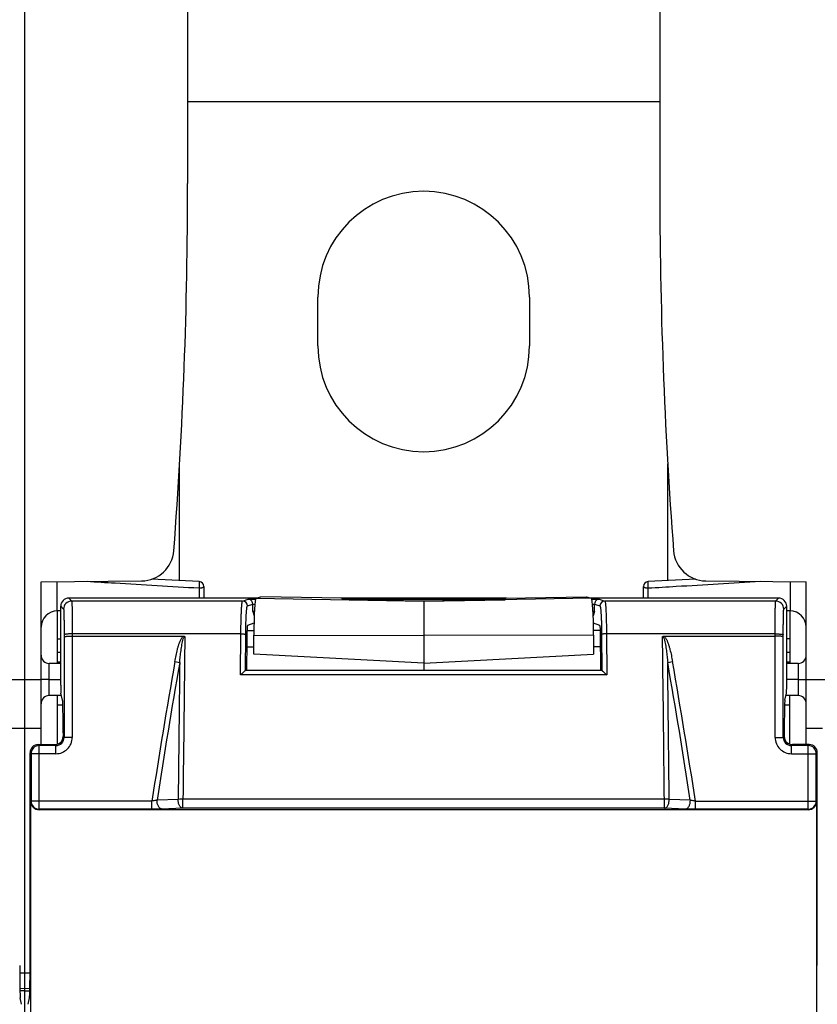
# Model space of a CAD drawing. Units: millimetres. Extents: x 0 to 1189, y 0 to 841.
# Drawn here: x 454 to 503, y 596 to 657 of the extents above; entities that cross this region are included whole.
import ezdxf

# ---------------------------------------------------------------- set-up
doc = ezdxf.new("R2010")
doc.units = ezdxf.units.MM
doc.header["$LTSCALE"] = 65.395
doc.layers.get('0').update_dxf_attribs({"linetype": 'CONTINUOUS'})
doc.layers.add('08_DRAFTS', color=7, linetype='CONTINUOUS')
doc.layers.add('09_ROUNDS', color=7, linetype='CONTINUOUS')

msp = doc.modelspace()

# ---------------------------------------------------------------- linework, layer by layer
at = {"color": 7, "linetype": 'Continuous'}
for p, q in [((493.737, 651.906), (464.737, 651.906)), ((472.737, 636.906), (472.737, 639.906)), ((485.737, 639.906), (485.737, 636.906)), ((468.833, 620.586), (468.737, 620.586)), ((468.737, 620.586), (468.822, 620.312)), ((489.737, 620.586), (489.642, 620.586)), ((489.737, 620.586), (489.653, 620.312)), ((468.81, 619.86), (468.412, 619.727)), ((490.063, 619.727), (489.665, 619.86))]:
    msp.add_line(p, q, dxfattribs=at)
for centre, start, end in [((479.237, 639.906), 0, 180), ((479.237, 636.906), 180, 360)]:
    msp.add_arc(centre, 6.5, start, end, dxfattribs=at)
at = {"layer": '08_DRAFTS', "color": 7, "linetype": 'Continuous'}
for p, q in [((454.737, 336.406), (454.737, 756.406)), ((464.737, 684.388), (464.737, 646.88)), ((493.737, 684.388), (493.737, 646.88)), ((455.737, 622.415), (461.911, 622.469)), ((455.737, 612.406), (455.737, 622.415)), ((496.564, 622.469), (502.737, 622.415)), ((502.737, 612.406), (502.737, 622.415)), ((468.925, 621.395), (469.237, 621.493)), ((474.237, 621.404), (469.237, 621.493)), ((474.237, 621.404), (474.237, 621.303)), ((484.237, 621.404), (489.237, 621.493)), ((484.237, 621.404), (484.237, 621.303)), ((489.237, 621.493), (489.55, 621.395)), ((479.237, 621.216), (474.237, 621.303)), ((479.237, 621.216), (484.237, 621.303)), ((479.237, 621.216), (479.237, 616.953)), ((456.737, 617.388), (456.737, 620.623)), ((501.737, 620.623), (501.737, 617.388)), ((468.798, 617.953), (468.802, 619.128)), ((489.673, 619.128), (489.676, 617.953)), ((456.737, 618.905), (456.937, 618.902)), ((501.737, 618.905), (501.537, 618.902)), ((479.237, 617.406), (468.798, 617.953)), ((479.237, 617.406), (489.676, 617.953)), ((456.937, 617.464), (456.737, 617.467)), ((501.737, 617.467), (501.537, 617.464)), ((456.737, 612.43), (456.737, 615.423)), ((501.737, 612.43), (501.737, 615.423)), ((456.737, 614.845), (457.069, 614.851)), ((501.406, 614.851), (501.737, 614.845)), ((453.737, 613.423), (454.737, 613.406)), ((454.737, 613.406), (455.737, 613.415)), ((502.737, 613.423), (503.737, 613.406)), ((454.737, 597.406), (454.429, 597.411)), ((455.046, 597.409), (454.737, 597.406))]:
    msp.add_line(p, q, dxfattribs=at)
at = {"layer": '08_DRAFTS', "color": 9, "linetype": 'Continuous'}
for p, q in [((468.925, 621.395), (479.237, 621.215)), ((489.55, 621.395), (479.237, 621.215)), ((468.802, 619.128), (479.237, 619.118)), ((489.673, 619.128), (479.237, 619.118)), ((456.937, 618.063), (456.737, 618.066)), ((501.737, 618.066), (501.537, 618.063)), ((453.737, 616.406), (455.737, 616.406)), ((502.737, 616.406), (504.737, 616.406)), ((454.737, 598.354), (454.42, 598.358)), ((455.055, 598.356), (454.737, 598.354)), ((454.737, 597.275), (454.432, 597.276)), ((454.737, 597.275), (455.043, 597.276))]:
    msp.add_line(p, q, dxfattribs=at)
at = {"layer": '08_DRAFTS', "color": 7, "linetype": 'Continuous'}
for centre, radius, start, end in [((164.737, 646.88), 300, 355.68683, 360), ((793.737, 646.88), 300, 180, 184.31317), ((461.893, 624.468), 2, 270.5, 355.68683), ((496.581, 624.468), 2, 184.31317, 269.5)]:
    msp.add_arc(centre, radius, start, end, dxfattribs=at)
for centre, major_axis, ratio, start_param, end_param in [((468.927, 619.002), (0, 2.393), 0.052408, 0.016539, 1.518389), ((489.548, 619.002), (0, 2.393), 0.052408, -1.518389, -0.016539), ((468.412, 618.928), (0, 0.8), 0.052408, 0.017453, 1.446854), ((490.062, 618.928), (0, 0.8), 0.052408, -1.446854, -0.017453), ((457.051, 613.136), (0, 2), 0.017455, -1.570796, -0.069813), ((501.424, 613.136), (0, 2), 0.017455, 0.069813, 1.570796), ((454.454, 598.834), (0, 2), 0.017455, -4.712389, -3.228859), ((455.021, 598.834), (0, 2), 0.017455, -3.054326, -1.570796)]:
    msp.add_ellipse(centre, major_axis=major_axis, ratio=ratio, start_param=start_param, end_param=end_param, dxfattribs=at)
at = {"layer": '09_ROUNDS', "color": 7, "linetype": 'Continuous'}
for p, q in [((464.237, 622.481), (464.237, 629.656)), ((494.237, 622.481), (494.237, 629.656)), ((465.452, 622.42), (462.512, 622.567)), ((465.737, 622.121), (465.737, 621.406)), ((492.737, 621.406), (492.737, 622.121)), ((495.962, 622.567), (493.022, 622.42)), ((468.961, 621.406), (457.437, 621.406)), ((484.323, 621.406), (474.152, 621.406)), ((501.037, 621.406), (489.514, 621.406)), ((456.937, 616.061), (456.937, 620.906)), ((468.737, 620.586), (468.737, 621.036)), ((489.737, 620.586), (489.737, 621.036)), ((501.537, 616.061), (501.537, 620.906)), ((456.937, 620.625), (456.729, 620.623)), ((501.746, 620.623), (501.537, 620.625)), ((457.647, 619.07), (464.475, 619.07)), ((468.803, 619.398), (468.378, 619.391)), ((490.095, 619.421), (489.671, 619.413)), ((494, 619.07), (500.828, 619.07)), ((456.937, 617.387), (456.233, 617.393)), ((502.242, 617.393), (501.537, 617.387)), ((490.183, 616.953), (468.292, 616.953)), ((456.233, 616.406), (456.937, 616.406)), ((502.242, 616.406), (501.537, 616.406)), ((456.98, 615.425), (456.233, 615.419)), ((457.053, 615.131), (456.946, 615.563)), ((501.422, 615.131), (501.529, 615.563)), ((502.242, 615.419), (501.495, 615.425)), ((457.086, 613.136), (457.086, 612.906)), ((501.389, 613.136), (501.389, 612.906)), ((455.556, 612.406), (456.586, 612.406)), ((502.919, 612.406), (501.889, 612.406)), ((455.056, 598.834), (455.056, 611.906)), ((503.419, 598.834), (503.419, 611.906)), ((455.108, 595.906), (455.108, 608.906)), ((503.366, 608.906), (503.366, 595.906)), ((502.867, 608.406), (455.608, 608.406)), ((454.529, 596.446), (454.451, 596.841)), ((454.945, 596.446), (455.024, 596.841))]:
    msp.add_line(p, q, dxfattribs=at)
at = {"layer": '09_ROUNDS', "color": 9, "linetype": 'Continuous'}
for p, q in [((456.729, 620.623), (456.729, 622.423)), ((465.44, 622.03), (465.44, 621.406)), ((493.035, 621.406), (493.035, 622.03)), ((501.746, 622.423), (501.746, 620.623)), ((457.437, 621.406), (457.616, 621.227)), ((500.859, 621.227), (501.037, 621.406)), ((456.937, 620.906), (457.116, 620.727)), ((468.11, 621.227), (457.616, 621.227)), ((468.11, 621.227), (468.453, 621.341)), ((468.41, 620.927), (468.737, 621.036)), ((468.453, 621.341), (468.901, 621.341)), ((468.737, 621.041), (468.861, 621.041)), ((474.237, 621.341), (484.237, 621.341)), ((489.574, 621.341), (490.022, 621.341)), ((489.613, 621.041), (489.737, 621.041)), ((489.737, 621.036), (490.065, 620.927)), ((490.022, 621.341), (490.365, 621.227)), ((500.859, 621.227), (490.365, 621.227)), ((501.359, 620.727), (501.537, 620.906)), ((457.147, 619.15), (457.147, 619.039)), ((457.147, 619.039), (457.147, 612.845)), ((468.008, 619.212), (457.647, 619.212)), ((457.647, 619.212), (457.647, 612.845)), ((467.992, 616.689), (468.008, 619.212)), ((468.293, 616.952), (468.308, 619.175)), ((490.167, 619.175), (490.181, 616.952)), ((500.828, 619.212), (490.467, 619.212)), ((490.467, 619.212), (490.483, 616.689)), ((500.828, 612.845), (500.828, 619.212)), ((501.328, 619.039), (501.328, 619.15)), ((501.328, 612.845), (501.328, 619.039)), ((468.8, 618.398), (468.367, 618.391)), ((490.108, 618.421), (489.675, 618.413)), ((463.952, 617.505), (464.248, 617.453)), ((494.227, 617.453), (494.523, 617.505)), ((490.483, 616.689), (467.992, 616.689)), ((456.233, 616.406), (455.737, 616.406)), ((502.242, 616.406), (502.737, 616.406)), ((455.617, 612.345), (455.556, 612.406)), ((456.647, 612.345), (455.617, 612.345)), ((455.617, 608.433), (455.617, 612.345)), ((456.647, 612.345), (456.586, 612.406)), ((456.647, 611.845), (456.647, 612.345)), ((457.147, 612.845), (457.086, 612.906)), ((457.647, 612.845), (457.147, 612.845)), ((500.828, 612.845), (501.328, 612.845)), ((501.328, 612.845), (501.389, 612.906)), ((501.828, 612.345), (501.889, 612.406)), ((502.858, 612.345), (501.828, 612.345)), ((501.828, 611.845), (501.828, 612.345)), ((502.919, 612.406), (502.858, 612.345)), ((502.858, 608.433), (502.858, 612.345)), ((455.117, 611.845), (455.056, 611.906)), ((456.647, 611.845), (455.117, 611.845)), ((455.117, 611.845), (455.117, 608.933)), ((501.828, 611.845), (503.357, 611.845)), ((503.419, 611.906), (503.357, 611.845)), ((503.357, 608.933), (503.357, 611.845)), ((455.117, 608.933), (455.108, 608.906)), ((462.543, 608.933), (455.117, 608.933)), ((462.543, 608.433), (462.543, 608.933)), ((464.153, 609.04), (462.856, 608.989)), ((494.024, 609.047), (464.451, 609.047)), ((464.451, 608.494), (464.451, 609.047)), ((494.024, 608.494), (494.024, 609.047)), ((495.619, 608.989), (494.321, 609.04)), ((495.932, 608.933), (503.357, 608.933)), ((495.932, 608.433), (495.932, 608.933)), ((503.366, 608.906), (503.357, 608.933)), ((455.617, 608.433), (455.608, 608.406)), ((462.543, 608.433), (455.617, 608.433)), ((464.451, 608.494), (463.153, 608.444)), ((494.024, 608.494), (464.451, 608.494)), ((495.322, 608.444), (494.024, 608.494)), ((502.858, 608.433), (495.932, 608.433)), ((502.867, 608.406), (502.858, 608.433))]:
    msp.add_line(p, q, dxfattribs=at)
at = {"layer": '09_ROUNDS', "color": 7, "linetype": 'Continuous'}
for centre, radius, start, end in [((465.437, 622.121), 0.3, 0, 87.13759), ((493.037, 622.121), 0.3, 92.86241, 180), ((456.737, 619.623), 1, 90.5, 180), ((501.737, 619.623), 1, 0, 89.5), ((456.237, 617.893), 0.5, 180, 269.5), ((502.237, 617.893), 0.5, 270.5, 360), ((456.237, 614.919), 0.5, 90.5, 180), ((502.237, 614.919), 0.5, 0, 89.5)]:
    msp.add_arc(centre, radius, start, end, dxfattribs=at)
at = {"layer": '09_ROUNDS', "color": 9, "linetype": 'Continuous'}
for centre, radius, start, end in [((457.616, 620.727), 0.5, 90.02102, 179.97898), ((468.11, 620.927), 0.3, 0.0248, 89.90051), ((490.365, 620.927), 0.3, 90.09949, 179.9752), ((500.859, 620.727), 0.5, 0.02102, 89.97898), ((869.749, 546.406), 411.979, 170.06213, 171.27037), ((869.749, 546.406), 411.678, 170.06195, 171.25602), ((88.725, 546.406), 411.678, 8.74398, 9.9377), ((88.725, 546.406), 411.979, 8.72963, 9.93787), ((455.617, 611.845), 0.5, 90.02102, 179.97898), ((456.647, 612.845), 1, 269.99649, 0.00351), ((456.647, 612.844), 0.5, 269.97289, 0.02711), ((501.828, 612.845), 1, 179.99651, 270.00349), ((501.827, 612.844), 0.5, 179.97202, 270.02798), ((502.857, 611.845), 0.5, 0.02102, 89.97898), ((455.617, 608.934), 0.5, 180.0994, 269.97529), ((502.857, 608.934), 0.5, 270.02471, 359.9006)]:
    msp.add_arc(centre, radius, start, end, dxfattribs=at)
at = {"layer": '09_ROUNDS', "color": 7, "linetype": 'Continuous'}
for centre, major_axis, ratio, start_param, end_param in [((457.437, 620.906), (0.354, -0.354), 0.999695, 2.356347, 3.926839), ((501.037, 620.906), (0.354, 0.354), 0.999695, -0.785246, 0.785246), ((468.437, 621.036), (0.285, 0.095), 0.998478, -0.32105, -0.30451), ((490.038, 621.036), (0.285, -0.095), 0.998478, -2.837082, -2.820542), ((498.92, 546.406), (0, 587.426), 0.052408, 1.446854, 1.45041), ((459.554, 546.406), (0, 587.426), 0.052408, -1.45041, -1.446854), ((456.946, 616.061), (0, 0.5), 0.017455, -4.712389, -3.211406), ((501.529, 616.061), (0, 0.5), 0.017455, -3.071779, -1.570796), ((455.556, 611.906), (0.354, -0.354), 0.999695, 2.356347, 3.926839), ((456.586, 612.906), (-0.354, 0.354), 0.999695, 2.356347, 3.926839), ((501.889, 612.906), (0.354, 0.354), 0.999695, 2.356347, 3.926839), ((502.919, 611.906), (0.354, 0.354), 0.999695, -0.785246, 0.785246), ((455.609, 608.907), (0.158, 0.475), 0.998478, -4.390425, -2.820542), ((502.866, 608.907), (-0.158, 0.475), 0.998478, -3.462643, -1.89276)]:
    msp.add_ellipse(centre, major_axis=major_axis, ratio=ratio, start_param=start_param, end_param=end_param, dxfattribs=at)
at = {"layer": '09_ROUNDS', "color": 9, "linetype": 'Continuous'}
for points, knots in [([(458.556, 622.439), (459.13, 622.405), (461.425, 622.27), (463.719, 622.133), (465.44, 622.03)], [0, 0, 0, 0, 0.250026, 1, 1, 1, 1]), ([(465.452, 622.42), (465.453, 622.42), (465.453, 622.419), (465.453, 622.418), (465.454, 622.415), (465.454, 622.41), (465.454, 622.4), (465.454, 622.386), (465.454, 622.369), (465.454, 622.348), (465.453, 622.324), (465.452, 622.286), (465.45, 622.234), (465.447, 622.168), (465.444, 622.099), (465.441, 622.053), (465.44, 622.03)], [0, 0, 0, 0, 0.001692, 0.005819, 0.012494, 0.021735, 0.047841, 0.083822, 0.129197, 0.183349, 0.245536, 0.314906, 0.471304, 0.643984, 0.823491, 1, 1, 1, 1]), ([(465.44, 622.03), (465.478, 622.03), (465.534, 622.033), (465.604, 622.044), (465.648, 622.055), (465.685, 622.069), (465.713, 622.084), (465.732, 622.1), (465.737, 622.114), (465.737, 622.121)], [0, 0, 0, 0, 0.350297, 0.510072, 0.652425, 0.773225, 0.870005, 0.943307, 1, 1, 1, 1]), ([(492.737, 622.121), (492.737, 622.114), (492.743, 622.1), (492.762, 622.084), (492.789, 622.069), (492.826, 622.055), (492.871, 622.044), (492.941, 622.033), (492.997, 622.03), (493.035, 622.03)], [0, 0, 0, 0, 0.056695, 0.13, 0.226785, 0.34759, 0.489949, 0.649726, 1, 1, 1, 1]), ([(493.035, 622.03), (493.033, 622.053), (493.031, 622.099), (493.028, 622.168), (493.025, 622.234), (493.023, 622.286), (493.022, 622.324), (493.021, 622.348), (493.021, 622.369), (493.021, 622.386), (493.021, 622.4), (493.021, 622.41), (493.021, 622.415), (493.022, 622.418), (493.022, 622.419), (493.022, 622.42), (493.022, 622.42)], [0, 0, 0, 0, 0.176505, 0.356008, 0.528684, 0.685078, 0.754447, 0.816633, 0.870783, 0.916157, 0.952137, 0.978243, 0.987485, 0.994156, 0.998267, 1, 1, 1, 1]), ([(493.035, 622.03), (493.608, 622.064), (495.903, 622.201), (498.197, 622.338), (499.918, 622.439)], [0, 0, 0, 0, 0.24997, 1, 1, 1, 1]), ([(457.616, 621.227), (457.617, 621.226), (457.618, 621.222), (457.619, 621.213), (457.62, 621.2), (457.622, 621.182), (457.623, 621.16), (457.625, 621.121), (457.627, 621.062), (457.63, 620.979), (457.632, 620.879), (457.635, 620.764), (457.637, 620.634), (457.639, 620.49), (457.641, 620.275), (457.644, 619.981), (457.646, 619.606), (457.646, 619.346), (457.647, 619.212)], [0, 0, 0, 0, 0.002143, 0.006496, 0.013094, 0.021931, 0.032994, 0.046264, 0.079316, 0.120828, 0.170473, 0.227854, 0.292517, 0.363946, 0.441571, 0.612893, 0.801031, 1, 1, 1, 1]), ([(468.008, 619.212), (468.009, 619.346), (468.011, 619.606), (468.018, 619.981), (468.028, 620.323), (468.039, 620.582), (468.049, 620.764), (468.056, 620.879), (468.064, 620.979), (468.073, 621.062), (468.081, 621.129), (468.09, 621.178), (468.098, 621.208), (468.104, 621.222), (468.108, 621.226), (468.11, 621.227)], [0, 0, 0, 0, 0.19837, 0.385942, 0.556755, 0.705395, 0.769903, 0.827178, 0.876774, 0.918312, 0.95149, 0.976096, 0.992071, 0.996932, 1, 1, 1, 1]), ([(468.308, 619.175), (468.308, 619.291), (468.311, 619.517), (468.318, 619.844), (468.328, 620.141), (468.338, 620.366), (468.348, 620.524), (468.356, 620.625), (468.364, 620.711), (468.372, 620.784), (468.381, 620.842), (468.389, 620.884), (468.397, 620.911), (468.404, 620.923), (468.408, 620.927), (468.41, 620.927)], [0, 0, 0, 0, 0.198176, 0.385565, 0.556212, 0.704718, 0.769177, 0.826418, 0.876001, 0.917551, 0.950776, 0.975479, 0.99164, 0.996667, 1, 1, 1, 1]), ([(490.065, 620.927), (490.067, 620.927), (490.071, 620.923), (490.078, 620.911), (490.085, 620.884), (490.094, 620.842), (490.102, 620.784), (490.111, 620.711), (490.119, 620.625), (490.126, 620.524), (490.136, 620.366), (490.147, 620.141), (490.157, 619.844), (490.164, 619.517), (490.166, 619.291), (490.167, 619.175)], [0, 0, 0, 0, 0.003333, 0.00836, 0.024521, 0.049223, 0.082447, 0.123997, 0.173579, 0.23082, 0.295279, 0.443784, 0.614431, 0.80182, 1, 1, 1, 1]), ([(490.365, 621.227), (490.366, 621.226), (490.37, 621.222), (490.377, 621.208), (490.385, 621.178), (490.394, 621.129), (490.402, 621.062), (490.41, 620.979), (490.418, 620.879), (490.426, 620.764), (490.436, 620.582), (490.447, 620.323), (490.457, 619.981), (490.463, 619.606), (490.466, 619.346), (490.467, 619.212)], [0, 0, 0, 0, 0.003068, 0.007929, 0.023903, 0.048509, 0.081686, 0.123224, 0.17282, 0.230094, 0.294602, 0.443241, 0.614053, 0.801626, 1, 1, 1, 1]), ([(500.828, 619.212), (500.828, 619.346), (500.829, 619.606), (500.831, 619.981), (500.834, 620.275), (500.836, 620.49), (500.838, 620.634), (500.84, 620.764), (500.843, 620.879), (500.845, 620.979), (500.847, 621.062), (500.85, 621.121), (500.852, 621.16), (500.853, 621.182), (500.854, 621.2), (500.856, 621.213), (500.857, 621.222), (500.858, 621.226), (500.859, 621.227)], [0, 0, 0, 0, 0.198965, 0.387103, 0.558425, 0.636051, 0.70748, 0.772143, 0.829525, 0.879169, 0.920682, 0.953735, 0.967005, 0.978069, 0.986906, 0.993503, 0.997857, 1, 1, 1, 1]), ([(457.116, 620.727), (457.117, 620.726), (457.118, 620.723), (457.119, 620.716), (457.121, 620.706), (457.122, 620.692), (457.123, 620.674), (457.125, 620.644), (457.127, 620.598), (457.13, 620.533), (457.132, 620.455), (457.135, 620.364), (457.137, 620.263), (457.139, 620.15), (457.141, 619.982), (457.144, 619.752), (457.146, 619.458), (457.147, 619.255), (457.147, 619.15)], [0, 0, 0, 0, 0.002213, 0.0066, 0.013218, 0.022069, 0.033143, 0.04642, 0.079479, 0.120992, 0.170633, 0.228007, 0.292659, 0.364074, 0.441684, 0.612972, 0.801072, 1, 1, 1, 1]), ([(501.328, 619.15), (501.328, 619.255), (501.329, 619.458), (501.331, 619.752), (501.334, 619.982), (501.336, 620.15), (501.338, 620.263), (501.34, 620.364), (501.342, 620.455), (501.345, 620.533), (501.347, 620.598), (501.35, 620.644), (501.352, 620.674), (501.353, 620.692), (501.354, 620.706), (501.356, 620.716), (501.357, 620.723), (501.358, 620.726), (501.359, 620.727)], [0, 0, 0, 0, 0.198924, 0.387024, 0.558312, 0.635922, 0.707338, 0.77199, 0.829365, 0.879006, 0.920519, 0.953579, 0.966856, 0.97793, 0.986782, 0.9934, 0.997787, 1, 1, 1, 1]), ([(457.647, 619.212), (457.584, 619.212), (457.492, 619.209), (457.375, 619.202), (457.3, 619.194), (457.239, 619.186), (457.197, 619.177), (457.171, 619.168), (457.157, 619.162), (457.148, 619.155), (457.147, 619.15)], [0, 0, 0, 0, 0.371475, 0.540014, 0.688659, 0.812061, 0.906005, 0.941079, 0.968085, 1, 1, 1, 1]), ([(464.381, 618.968), (464.394, 618.987), (464.422, 619.024), (464.456, 619.057), (464.475, 619.07)], [0, 0, 0, 0, 0.500338, 1, 1, 1, 1]), ([(464.563, 619.039), (464.553, 618.207), (464.515, 614.876), (464.478, 611.546), (464.451, 609.047)], [0, 0, 0, 0, 0.249813, 1, 1, 1, 1]), ([(464.471, 618.906), (464.48, 618.933), (464.493, 618.966), (464.514, 619.002), (464.53, 619.024), (464.549, 619.039), (464.563, 619.039)], [0, 0, 0, 0, 0.503132, 0.62904, 0.754929, 1, 1, 1, 1]), ([(468.008, 619.212), (468.045, 619.212), (468.099, 619.21), (468.168, 619.205), (468.212, 619.201), (468.249, 619.196), (468.278, 619.19), (468.296, 619.184), (468.306, 619.178), (468.308, 619.175)], [0, 0, 0, 0, 0.364943, 0.531292, 0.678943, 0.802806, 0.898796, 0.964303, 1, 1, 1, 1]), ([(490.467, 619.212), (490.43, 619.212), (490.376, 619.21), (490.307, 619.205), (490.263, 619.201), (490.226, 619.196), (490.197, 619.19), (490.178, 619.184), (490.169, 619.178), (490.167, 619.175)], [0, 0, 0, 0, 0.364943, 0.531292, 0.678943, 0.802806, 0.898796, 0.964303, 1, 1, 1, 1]), ([(493.912, 619.039), (493.926, 619.039), (493.945, 619.024), (493.961, 619.002), (493.982, 618.966), (493.995, 618.933), (494.004, 618.906)], [0, 0, 0, 0, 0.245093, 0.370986, 0.496895, 1, 1, 1, 1]), ([(494.024, 609.047), (494.015, 609.88), (493.979, 613.211), (493.941, 616.542), (493.912, 619.039)], [0, 0, 0, 0, 0.250183, 1, 1, 1, 1]), ([(494, 619.07), (494.019, 619.057), (494.053, 619.024), (494.081, 618.987), (494.094, 618.968)], [0, 0, 0, 0, 0.499675, 1, 1, 1, 1]), ([(500.828, 619.212), (500.891, 619.212), (500.983, 619.209), (501.1, 619.202), (501.174, 619.194), (501.236, 619.186), (501.278, 619.177), (501.303, 619.168), (501.317, 619.162), (501.327, 619.155), (501.328, 619.15)], [0, 0, 0, 0, 0.371475, 0.540014, 0.688659, 0.812061, 0.906005, 0.941079, 0.968085, 1, 1, 1, 1]), ([(463.952, 617.505), (463.974, 617.631), (464.021, 617.882), (464.092, 618.193), (464.159, 618.44), (464.217, 618.622), (464.286, 618.801), (464.345, 618.915), (464.381, 618.968)], [0, 0, 0, 0, 0.250041, 0.500069, 0.625089, 0.750103, 0.875098, 1, 1, 1, 1]), ([(464.248, 617.453), (464.26, 617.576), (464.284, 617.82), (464.32, 618.124), (464.355, 618.367), (464.385, 618.549), (464.42, 618.729), (464.451, 618.848), (464.471, 618.906)], [0, 0, 0, 0, 0.250015, 0.500025, 0.62503, 0.750034, 0.875034, 1, 1, 1, 1]), ([(494.004, 618.906), (494.024, 618.848), (494.055, 618.729), (494.09, 618.549), (494.12, 618.367), (494.154, 618.124), (494.191, 617.82), (494.215, 617.576), (494.227, 617.453)], [0, 0, 0, 0, 0.124964, 0.249964, 0.374969, 0.499974, 0.749984, 1, 1, 1, 1]), ([(494.094, 618.968), (494.13, 618.915), (494.189, 618.801), (494.258, 618.622), (494.316, 618.44), (494.383, 618.193), (494.454, 617.882), (494.501, 617.631), (494.523, 617.505)], [0, 0, 0, 0, 0.124897, 0.249893, 0.374907, 0.499928, 0.749958, 1, 1, 1, 1]), ([(456.233, 616.406), (456.233, 616.47), (456.232, 616.597), (456.232, 616.78), (456.231, 616.924), (456.231, 617.031), (456.231, 617.102), (456.231, 617.167), (456.231, 617.224), (456.231, 617.274), (456.232, 617.31), (456.232, 617.335), (456.232, 617.35), (456.232, 617.363), (456.232, 617.373), (456.232, 617.381), (456.233, 617.387), (456.233, 617.39), (456.233, 617.392), (456.233, 617.392), (456.233, 617.393), (456.233, 617.393)], [0, 0, 0, 0, 0.195776, 0.383657, 0.556539, 0.635283, 0.707885, 0.773656, 0.831973, 0.882284, 0.924113, 0.94172, 0.957064, 0.97011, 0.980826, 0.989188, 0.995176, 0.997275, 0.998777, 0.999682, 1, 1, 1, 1]), ([(464.248, 617.455), (464.232, 616.053), (464.2, 613.248), (464.169, 610.443), (464.153, 609.04)], [0, 0, 0, 0, 0.499796, 1, 1, 1, 1]), ([(494.321, 609.04), (494.306, 610.442), (494.275, 613.247), (494.243, 616.051), (494.227, 617.452)], [0, 0, 0, 0, 0.500207, 1, 1, 1, 1]), ([(502.242, 617.393), (502.242, 617.393), (502.242, 617.392), (502.242, 617.392), (502.242, 617.39), (502.242, 617.387), (502.242, 617.381), (502.243, 617.373), (502.243, 617.363), (502.243, 617.35), (502.243, 617.335), (502.243, 617.31), (502.243, 617.274), (502.243, 617.224), (502.244, 617.167), (502.244, 617.102), (502.244, 617.031), (502.243, 616.924), (502.243, 616.78), (502.243, 616.597), (502.242, 616.47), (502.242, 616.406)], [0, 0, 0, 0, 0.000318, 0.001223, 0.002725, 0.004824, 0.010812, 0.019173, 0.029889, 0.042935, 0.058279, 0.075886, 0.117715, 0.168026, 0.226344, 0.292115, 0.364717, 0.443461, 0.616343, 0.804224, 1, 1, 1, 1]), ([(456.233, 615.419), (456.233, 615.419), (456.233, 615.42), (456.233, 615.42), (456.233, 615.422), (456.233, 615.425), (456.232, 615.43), (456.232, 615.439), (456.232, 615.449), (456.232, 615.462), (456.232, 615.477), (456.232, 615.502), (456.231, 615.538), (456.231, 615.587), (456.231, 615.645), (456.231, 615.709), (456.231, 615.781), (456.231, 615.888), (456.232, 616.032), (456.232, 616.215), (456.233, 616.342), (456.233, 616.406)], [0, 0, 0, 0, 0.000318, 0.001223, 0.002725, 0.004824, 0.010812, 0.019173, 0.029889, 0.042935, 0.058279, 0.075886, 0.117715, 0.168026, 0.226344, 0.292115, 0.364717, 0.443461, 0.616343, 0.804224, 1, 1, 1, 1]), ([(502.242, 616.406), (502.242, 616.342), (502.243, 616.215), (502.243, 616.032), (502.243, 615.888), (502.244, 615.781), (502.244, 615.709), (502.244, 615.645), (502.243, 615.587), (502.243, 615.538), (502.243, 615.502), (502.243, 615.477), (502.243, 615.462), (502.243, 615.449), (502.243, 615.439), (502.242, 615.43), (502.242, 615.425), (502.242, 615.422), (502.242, 615.42), (502.242, 615.42), (502.242, 615.419), (502.242, 615.419)], [0, 0, 0, 0, 0.195776, 0.383657, 0.556539, 0.635283, 0.707885, 0.773656, 0.831973, 0.882284, 0.924113, 0.94172, 0.957064, 0.97011, 0.980826, 0.989188, 0.995176, 0.997275, 0.998777, 0.999682, 1, 1, 1, 1]), ([(462.856, 608.989), (462.832, 608.984), (462.728, 608.962), (462.624, 608.945), (462.543, 608.933)], [0, 0, 0, 0, 0.228829, 1, 1, 1, 1]), ([(463.153, 608.444), (463.133, 608.445), (463.09, 608.456), (463.032, 608.492), (462.979, 608.546), (462.917, 608.642), (462.865, 608.793), (462.854, 608.922), (462.856, 608.989)], [0, 0, 0, 0, 0.091635, 0.191114, 0.301885, 0.424911, 0.701582, 1, 1, 1, 1]), ([(464.451, 608.494), (464.43, 608.496), (464.388, 608.506), (464.33, 608.542), (464.277, 608.596), (464.214, 608.693), (464.163, 608.843), (464.151, 608.973), (464.153, 609.04)], [0, 0, 0, 0, 0.091627, 0.191101, 0.301873, 0.424902, 0.701584, 1, 1, 1, 1]), ([(464.451, 609.047), (464.424, 609.047), (464.325, 609.047), (464.226, 609.045), (464.153, 609.04)], [0, 0, 0, 0, 0.266504, 1, 1, 1, 1]), ([(494.321, 609.04), (494.299, 609.041), (494.2, 609.047), (494.101, 609.048), (494.024, 609.047)], [0, 0, 0, 0, 0.227232, 1, 1, 1, 1]), ([(494.024, 608.494), (494.045, 608.496), (494.087, 608.506), (494.145, 608.542), (494.198, 608.596), (494.261, 608.693), (494.312, 608.843), (494.323, 608.973), (494.321, 609.04)], [0, 0, 0, 0, 0.091627, 0.191101, 0.301873, 0.424902, 0.701584, 1, 1, 1, 1]), ([(495.322, 608.444), (495.342, 608.445), (495.385, 608.456), (495.443, 608.492), (495.495, 608.546), (495.558, 608.642), (495.61, 608.793), (495.621, 608.922), (495.619, 608.989)], [0, 0, 0, 0, 0.091635, 0.191114, 0.301885, 0.424911, 0.701582, 1, 1, 1, 1]), ([(495.932, 608.933), (495.904, 608.937), (495.8, 608.953), (495.695, 608.972), (495.619, 608.989)], [0, 0, 0, 0, 0.265312, 1, 1, 1, 1]), ([(463.153, 608.444), (463.107, 608.442), (462.904, 608.436), (462.7, 608.433), (462.543, 608.433)], [0, 0, 0, 0, 0.226996, 1, 1, 1, 1]), ([(495.932, 608.433), (495.878, 608.433), (495.674, 608.434), (495.471, 608.438), (495.322, 608.444)], [0, 0, 0, 0, 0.26661, 1, 1, 1, 1])]:
    msp.add_open_spline(points, degree=3, knots=knots, dxfattribs=at)
at = {"layer": '09_ROUNDS', "color": 7, "linetype": 'Continuous'}
for points, knots in [([(468.737, 621.041), (468.737, 621.086), (468.717, 621.171), (468.645, 621.269), (468.552, 621.327), (468.485, 621.341), (468.453, 621.341)], [0, 0, 0, 0, 0.296097, 0.556631, 0.786209, 1, 1, 1, 1]), ([(490.022, 621.341), (489.99, 621.341), (489.922, 621.327), (489.83, 621.269), (489.758, 621.171), (489.738, 621.086), (489.737, 621.041)], [0, 0, 0, 0, 0.213791, 0.443369, 0.703903, 1, 1, 1, 1]), ([(457.147, 619.039), (457.147, 619.041), (457.152, 619.043), (457.159, 619.046), (457.172, 619.048), (457.189, 619.051), (457.21, 619.054), (457.246, 619.057), (457.301, 619.061), (457.375, 619.065), (457.46, 619.068), (457.552, 619.07), (457.615, 619.07), (457.647, 619.07)], [0, 0, 0, 0, 0.008715, 0.025434, 0.050883, 0.085042, 0.127676, 0.178432, 0.30243, 0.452528, 0.623167, 0.807968, 1, 1, 1, 1]), ([(464.475, 619.07), (464.491, 619.07), (464.523, 619.066), (464.551, 619.05), (464.563, 619.039)], [0, 0, 0, 0, 0.501761, 1, 1, 1, 1]), ([(493.912, 619.039), (493.923, 619.05), (493.952, 619.066), (493.984, 619.07), (494, 619.07)], [0, 0, 0, 0, 0.498238, 1, 1, 1, 1]), ([(501.328, 619.039), (501.327, 619.041), (501.323, 619.043), (501.315, 619.046), (501.303, 619.048), (501.286, 619.051), (501.265, 619.054), (501.228, 619.057), (501.174, 619.061), (501.1, 619.065), (501.015, 619.068), (500.923, 619.07), (500.86, 619.07), (500.828, 619.07)], [0, 0, 0, 0, 0.008715, 0.025434, 0.050883, 0.085042, 0.127676, 0.178432, 0.30243, 0.452528, 0.623167, 0.807968, 1, 1, 1, 1]), ([(468.292, 616.953), (468.29, 616.953), (468.284, 616.951), (468.275, 616.945), (468.264, 616.937), (468.243, 616.921), (468.213, 616.896), (468.174, 616.862), (468.131, 616.822), (468.07, 616.765), (468.023, 616.72), (467.992, 616.689)], [0, 0, 0, 0, 0.015186, 0.041526, 0.07813, 0.123607, 0.235683, 0.368406, 0.515155, 0.671378, 1, 1, 1, 1]), ([(490.183, 616.953), (490.185, 616.953), (490.19, 616.951), (490.199, 616.945), (490.211, 616.937), (490.232, 616.921), (490.261, 616.896), (490.301, 616.862), (490.344, 616.822), (490.405, 616.765), (490.452, 616.72), (490.483, 616.689)], [0, 0, 0, 0, 0.015186, 0.041526, 0.07813, 0.123607, 0.235683, 0.368406, 0.515155, 0.671378, 1, 1, 1, 1])]:
    msp.add_open_spline(points, degree=3, knots=knots, dxfattribs=at)

doc.saveas('drawing.dxf')
